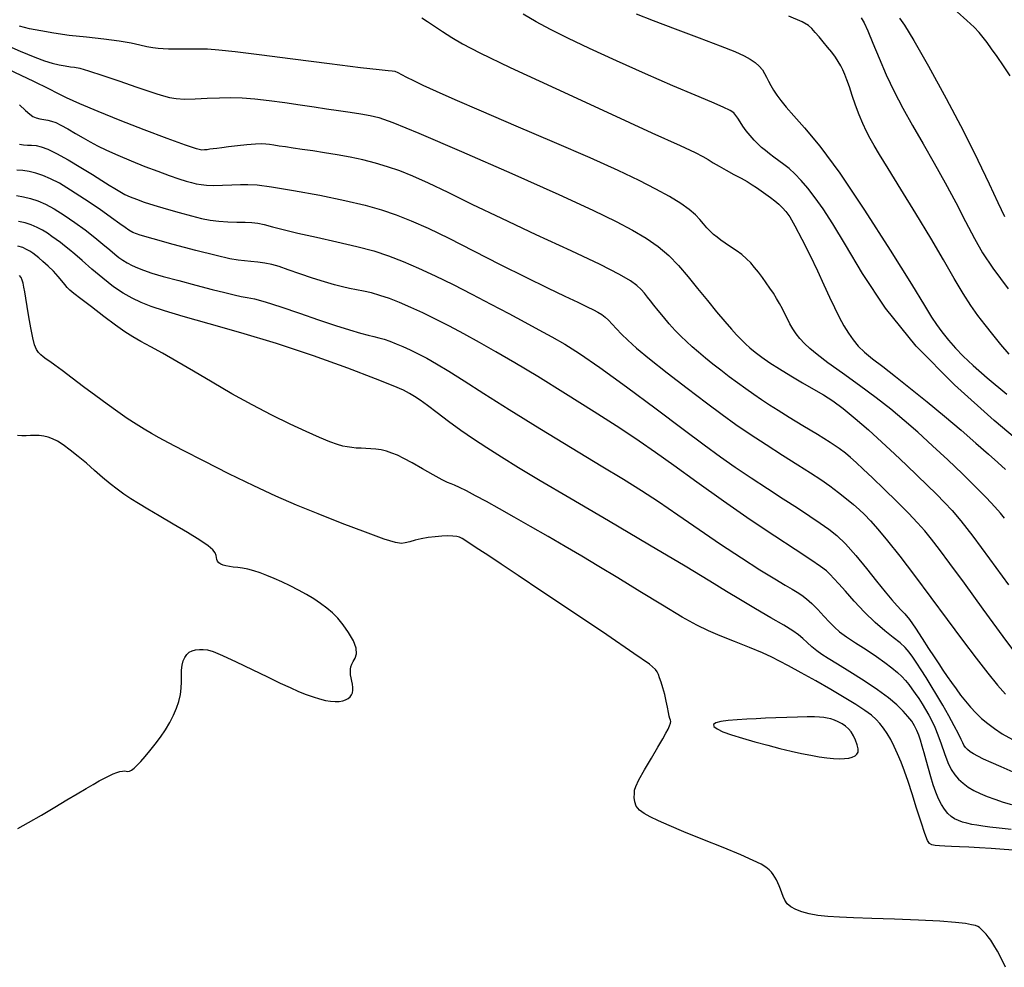
# Model space of a CAD drawing. Extents: x 351748 to 354948, y 1043119 to 1046119.
# Drawn here: x 352303 to 352455, y 1045534 to 1045680 of the extents above; entities that cross this region are included whole.
import ezdxf

# ---------------------------------------------------------------- set-up
doc = ezdxf.new("R2010")
doc.units = 0
doc.header["$MEASUREMENT"] = 0
doc.layers.add('INDEX', color=1, linetype='CONTINUOUS')
doc.layers.add('INTER', color=33, linetype='CONTINUOUS')

msp = doc.modelspace()

# ---------------------------------------------------------------- linework, layer by layer
at = {"layer": 'INDEX', "color": 1, "linetype": 'CONTINUOUS'}
for points, elevation in [([(352397.947, 1045680.994), (352400.571, 1045679.948), (352400.571, 1045679.948), (352404.001, 1045678.65), (352407.693, 1045677.275), (352410.935, 1045676.053), (352413.193, 1045675.151), (352414.632, 1045674.5), (352415.591, 1045673.966), (352415.591, 1045673.966), (352416.354, 1045673.442), (352416.978, 1045672.904), (352417.464, 1045672.354), (352417.464, 1045672.354), (352417.821, 1045671.788), (352418.111, 1045671.198), (352418.405, 1045670.574), (352418.405, 1045670.574), (352418.761, 1045669.905), (352419.192, 1045669.191), (352419.697, 1045668.43), (352419.697, 1045668.43), (352420.301, 1045667.6), (352421.124, 1045666.582), (352422.31, 1045665.234), (352422.31, 1045665.234), (352424.001, 1045663.362), (352426.331, 1045660.559), (352429.43, 1045656.37), (352429.43, 1045656.37), (352433.276, 1045650.642), (352437.231, 1045644.459), (352440.503, 1045639.212), (352440.503, 1045639.212), (352442.526, 1045635.92), (352443.632, 1045634.121), (352444.38, 1045632.981), (352444.38, 1045632.981), (352445.226, 1045631.821), (352446.219, 1045630.571), (352447.306, 1045629.315), (352447.306, 1045629.315), (352448.494, 1045628.076), (352450.032, 1045626.638), (352452.228, 1045624.728), (352452.228, 1045624.728), (352455.24, 1045622.195)], 2370), ([(352457.402, 1045581.11), (352454.707, 1045584.752), (352451.596, 1045589.005), (352448.69, 1045592.988), (352448.69, 1045592.988), (352446.47, 1045596.016), (352444.857, 1045598.183), (352443.629, 1045599.778), (352443.629, 1045599.778), (352442.566, 1045601.085), (352441.449, 1045602.347), (352440.06, 1045603.803), (352440.06, 1045603.803), (352438.271, 1045605.6), (352436.308, 1045607.527), (352434.489, 1045609.285), (352434.489, 1045609.285), (352433.056, 1045610.643), (352431.964, 1045611.651), (352431.094, 1045612.432), (352431.094, 1045612.432), (352430.304, 1045613.11), (352429.351, 1045613.835), (352427.968, 1045614.761), (352427.968, 1045614.761), (352426.001, 1045615.981), (352423.746, 1045617.339), (352421.614, 1045618.62), (352421.614, 1045618.62), (352419.913, 1045619.662), (352418.555, 1045620.524), (352417.353, 1045621.321), (352417.353, 1045621.321), (352416.149, 1045622.147), (352414.911, 1045623.022), (352413.64, 1045623.946), (352413.64, 1045623.946), (352412.343, 1045624.913), (352411.053, 1045625.898), (352409.814, 1045626.868), (352409.814, 1045626.868), (352408.659, 1045627.798), (352407.595, 1045628.683), (352406.623, 1045629.523), (352406.623, 1045629.523), (352405.732, 1045630.328), (352404.878, 1045631.154), (352404.007, 1045632.067), (352404.007, 1045632.067), (352403.088, 1045633.104), (352402.18, 1045634.173), (352401.37, 1045635.155), (352401.37, 1045635.155), (352400.717, 1045635.96), (352400.188, 1045636.624), (352399.726, 1045637.216), (352399.726, 1045637.216), (352399.268, 1045637.796), (352398.742, 1045638.39), (352398.069, 1045639.018), (352398.069, 1045639.018), (352397.098, 1045639.733), (352395.384, 1045640.727), (352392.41, 1045642.226), (352392.41, 1045642.226), (352387.897, 1045644.359), (352382.517, 1045646.857), (352377.177, 1045649.354), (352377.177, 1045649.354), (352372.618, 1045651.544), (352368.892, 1045653.364), (352365.882, 1045654.81), (352365.882, 1045654.81), (352363.455, 1045655.895), (352361.412, 1045656.708), (352359.539, 1045657.351), (352359.539, 1045657.351), (352357.658, 1045657.912), (352355.734, 1045658.408), (352353.765, 1045658.839), (352353.765, 1045658.839), (352351.767, 1045659.207), (352349.811, 1045659.522), (352347.985, 1045659.794), (352347.985, 1045659.794), (352346.36, 1045660.032), (352344.95, 1045660.239), (352343.756, 1045660.415), (352343.756, 1045660.415), (352342.772, 1045660.56), (352341.967, 1045660.679), (352341.304, 1045660.776), (352341.304, 1045660.776), (352340.72, 1045660.853), (352340.055, 1045660.887), (352339.121, 1045660.854), (352339.121, 1045660.854), (352337.808, 1045660.739), (352336.323, 1045660.577), (352334.949, 1045660.412), (352333.904, 1045660.283), (352333.146, 1045660.186), (352332.568, 1045660.112), (352332.568, 1045660.112), (352332.079, 1045660.049), (352331.648, 1045659.996), (352331.26, 1045659.951), (352331.26, 1045659.951), (352330.83, 1045659.944), (352329.986, 1045660.124), (352328.289, 1045660.673), (352328.289, 1045660.673), (352325.463, 1045661.704), (352321.907, 1045663.063), (352318.187, 1045664.525), (352318.187, 1045664.525), (352314.801, 1045665.895), (352311.986, 1045667.075), (352309.912, 1045667.997), (352309.912, 1045667.997), (352308.567, 1045668.665), (352307.197, 1045669.386), (352304.867, 1045670.543), (352304.867, 1045670.543), (352300.971, 1045672.38)], 2380), ([(352455.901, 1045554.939), (352454.058, 1045555.147), (352454.058, 1045555.147), (352452.626, 1045555.309), (352451.534, 1045555.445), (352450.641, 1045555.577), (352450.641, 1045555.577), (352449.832, 1045555.725), (352449.084, 1045555.894), (352448.396, 1045556.084), (352448.396, 1045556.084), (352447.765, 1045556.3), (352447.184, 1045556.573), (352446.638, 1045556.939), (352446.638, 1045556.939), (352446.118, 1045557.429), (352445.621, 1045558.048), (352445.149, 1045558.796), (352445.149, 1045558.796), (352444.7, 1045559.674), (352444.275, 1045560.682), (352443.874, 1045561.819), (352443.874, 1045561.819), (352443.496, 1045563.071), (352443.141, 1045564.37), (352442.805, 1045565.631), (352442.805, 1045565.631), (352442.488, 1045566.786), (352442.189, 1045567.82), (352441.908, 1045568.733), (352441.908, 1045568.733), (352441.639, 1045569.533), (352441.348, 1045570.256), (352440.998, 1045570.948), (352440.998, 1045570.948), (352440.55, 1045571.651), (352439.966, 1045572.403), (352439.208, 1045573.239), (352438.231, 1045574.193), (352436.951, 1045575.286), (352435.278, 1045576.536), (352435.278, 1045576.536), (352433.196, 1045577.927), (352431.001, 1045579.307), (352429.063, 1045580.491), (352429.063, 1045580.491), (352427.657, 1045581.351), (352426.668, 1045581.987), (352425.884, 1045582.559), (352425.884, 1045582.559), (352425.131, 1045583.187), (352424.396, 1045583.844), (352423.705, 1045584.466), (352423.705, 1045584.466), (352423.032, 1045585.025), (352422.153, 1045585.647), (352420.796, 1045586.492), (352420.796, 1045586.492), (352418.795, 1045587.666), (352416.428, 1045589.038), (352414.08, 1045590.42), (352414.08, 1045590.42), (352411.935, 1045591.732), (352409.37, 1045593.314), (352405.561, 1045595.614), (352405.561, 1045595.614), (352400.027, 1045598.888), (352393.664, 1045602.623), (352387.715, 1045606.114), (352387.715, 1045606.114), (352383.139, 1045608.821), (352379.766, 1045610.848), (352377.144, 1045612.461), (352377.144, 1045612.461), (352374.881, 1045613.895), (352372.821, 1045615.254), (352370.867, 1045616.61), (352370.867, 1045616.61), (352368.961, 1045618), (352367.198, 1045619.323), (352365.713, 1045620.44), (352365.713, 1045620.44), (352364.588, 1045621.259), (352363.711, 1045621.85), (352362.918, 1045622.328), (352362.918, 1045622.328), (352361.983, 1045622.821), (352360.419, 1045623.514), (352357.676, 1045624.604), (352357.676, 1045624.604), (352353.407, 1045626.208), (352348.08, 1045628.115), (352342.366, 1045630.027), (352342.366, 1045630.027), (352336.874, 1045631.701), (352331.972, 1045633.094), (352327.969, 1045634.212), (352327.969, 1045634.212), (352325.06, 1045635.077), (352323, 1045635.77), (352321.433, 1045636.39), (352321.433, 1045636.39), (352320.041, 1045637.033), (352318.662, 1045637.807), (352317.173, 1045638.821), (352317.173, 1045638.821), (352315.507, 1045640.127), (352313.819, 1045641.548), (352312.323, 1045642.846), (352312.323, 1045642.846), (352311.175, 1045643.842), (352310.309, 1045644.579), (352309.606, 1045645.155), (352309.606, 1045645.155), (352308.96, 1045645.656), (352308.325, 1045646.124), (352307.668, 1045646.588), (352307.668, 1045646.588), (352306.963, 1045647.07), (352306.2, 1045647.546), (352305.372, 1045647.985), (352305.372, 1045647.985), (352304.475, 1045648.361), (352303.507, 1045648.667), (352302.469, 1045648.904)], 2390)]:
    msp.add_lwpolyline(points, dxfattribs=dict(at, elevation=elevation))
at = {"layer": 'INTER', "color": 33, "linetype": 'CONTINUOUS'}
for points, elevation in [([(352455.746, 1045671.397), (352454.733, 1045672.938), (352453.742, 1045674.397), (352453.742, 1045674.397), (352452.906, 1045675.588), (352452.205, 1045676.543), (352451.581, 1045677.35), (352451.581, 1045677.35), (352450.957, 1045678.104), (352450.182, 1045678.933), (352449.086, 1045679.974), (352447.567, 1045681.307)], 2362), ([(352364.849, 1045680.347), (352365.709, 1045679.827), (352365.709, 1045679.827), (352366.782, 1045679.106), (352368.044, 1045678.244), (352369.451, 1045677.322), (352369.451, 1045677.322), (352371.12, 1045676.338), (352373.817, 1045674.947), (352378.469, 1045672.718), (352378.469, 1045672.718), (352385.522, 1045669.439), (352393.491, 1045665.777), (352400.407, 1045662.615), (352400.407, 1045662.615), (352404.788, 1045660.616), (352407.09, 1045659.549), (352408.254, 1045658.962), (352408.254, 1045658.962), (352409.087, 1045658.471), (352409.875, 1045657.972), (352410.771, 1045657.425), (352410.771, 1045657.425), (352411.873, 1045656.811), (352413.067, 1045656.173), (352414.186, 1045655.572), (352414.186, 1045655.572), (352415.106, 1045655.051), (352415.874, 1045654.584), (352416.582, 1045654.127), (352416.582, 1045654.127), (352417.302, 1045653.644), (352418.027, 1045653.138), (352418.73, 1045652.616), (352418.73, 1045652.616), (352419.388, 1045652.089), (352419.999, 1045651.558), (352420.562, 1045651.022), (352420.562, 1045651.022), (352421.096, 1045650.439), (352421.704, 1045649.591), (352422.509, 1045648.218), (352422.509, 1045648.218), (352423.583, 1045646.168), (352424.798, 1045643.718), (352425.976, 1045641.255), (352425.976, 1045641.255), (352426.982, 1045639.088), (352427.838, 1045637.22), (352428.61, 1045635.58), (352428.61, 1045635.58), (352429.352, 1045634.105), (352430.075, 1045632.785), (352430.778, 1045631.619), (352430.778, 1045631.619), (352431.479, 1045630.595), (352432.264, 1045629.647), (352433.235, 1045628.701), (352433.235, 1045628.701), (352434.484, 1045627.673), (352436.067, 1045626.462), (352438.026, 1045624.963), (352438.026, 1045624.963), (352440.371, 1045623.111), (352442.96, 1045621.009), (352445.618, 1045618.805), (352445.618, 1045618.805), (352448.173, 1045616.641), (352450.482, 1045614.649), (352452.41, 1045612.956), (352452.41, 1045612.956), (352453.876, 1045611.64), (352455.025, 1045610.57)], 2374), ([(352458.476, 1045613.75), (352453.313, 1045618.144), (352447.176, 1045623.649), (352441.261, 1045629.634), (352441.261, 1045629.634), (352436.52, 1045635.511), (352432.949, 1045640.854), (352430.3, 1045645.282), (352430.3, 1045645.282), (352428.336, 1045648.533), (352426.847, 1045650.843), (352425.631, 1045652.573), (352425.631, 1045652.573), (352424.52, 1045654.023), (352423.479, 1045655.252), (352422.509, 1045656.261), (352422.509, 1045656.261), (352421.608, 1045657.061), (352420.771, 1045657.709), (352419.99, 1045658.274), (352419.99, 1045658.274), (352419.26, 1045658.813), (352418.578, 1045659.338), (352417.945, 1045659.848), (352417.945, 1045659.848), (352417.356, 1045660.351), (352416.784, 1045660.881), (352416.196, 1045661.48), (352416.196, 1045661.48), (352415.576, 1045662.172), (352414.968, 1045662.911), (352414.433, 1045663.633), (352414.433, 1045663.633), (352414.012, 1045664.283), (352413.68, 1045664.842), (352413.393, 1045665.3), (352413.073, 1045665.669), (352412.504, 1045666.05), (352411.434, 1045666.564), (352411.434, 1045666.564), (352409.648, 1045667.326), (352407.063, 1045668.404), (352403.635, 1045669.858), (352403.635, 1045669.858), (352399.427, 1045671.694), (352394.938, 1045673.7), (352390.775, 1045675.609), (352390.775, 1045675.609), (352387.403, 1045677.217), (352384.72, 1045678.568), (352382.481, 1045679.772), (352382.481, 1045679.772), (352380.48, 1045680.916)], 2372), ([(352455.607, 1045628.381), (352454.33, 1045629.892), (352453.078, 1045631.421), (352451.893, 1045632.912), (352451.893, 1045632.912), (352450.792, 1045634.352), (352449.698, 1045635.902), (352448.508, 1045637.764), (352448.508, 1045637.764), (352447.128, 1045640.107), (352445.484, 1045642.966), (352443.51, 1045646.344), (352443.51, 1045646.344), (352441.212, 1045650.148), (352438.894, 1045653.91), (352436.932, 1045657.069), (352436.932, 1045657.069), (352435.598, 1045659.226), (352434.749, 1045660.635), (352434.14, 1045661.713), (352434.14, 1045661.713), (352433.567, 1045662.812), (352432.995, 1045664.023), (352432.429, 1045665.374), (352432.429, 1045665.374), (352431.88, 1045666.86), (352431.368, 1045668.353), (352430.914, 1045669.694), (352430.914, 1045669.694), (352430.533, 1045670.766), (352430.203, 1045671.613), (352429.894, 1045672.323), (352429.894, 1045672.323), (352429.573, 1045672.974), (352429.204, 1045673.62), (352428.751, 1045674.305), (352428.751, 1045674.305), (352428.188, 1045675.061), (352427.551, 1045675.862), (352426.888, 1045676.667), (352426.244, 1045677.435), (352425.649, 1045678.126), (352425.129, 1045678.701), (352425.129, 1045678.701), (352424.61, 1045679.168), (352423.613, 1045679.727), (352421.56, 1045680.625)], 2368), ([(352432.764, 1045680.383), (352433.207, 1045679.619), (352433.787, 1045678.362), (352433.787, 1045678.362), (352434.562, 1045676.473), (352435.516, 1045674.126), (352436.614, 1045671.571), (352436.614, 1045671.571), (352437.832, 1045669.007), (352439.177, 1045666.417), (352440.669, 1045663.73), (352440.669, 1045663.73), (352442.307, 1045660.896), (352444.024, 1045657.935), (352445.737, 1045654.887), (352445.737, 1045654.887), (352447.369, 1045651.815), (352448.882, 1045648.885), (352450.244, 1045646.286), (352450.244, 1045646.286), (352451.51, 1045644.065), (352453.079, 1045641.691), (352455.436, 1045638.488)], 2366), ([(352438.666, 1045680.32), (352439.461, 1045679.212), (352440.881, 1045676.87), (352440.881, 1045676.87), (352443.149, 1045672.895), (352445.887, 1045667.921), (352448.571, 1045662.842), (352448.571, 1045662.842), (352450.78, 1045658.399), (352452.508, 1045654.734), (352453.85, 1045651.838), (352453.85, 1045651.838), (352454.905, 1045649.661)], 2364), ([(352454.915, 1045603.034), (352454.294, 1045603.798), (352453.408, 1045604.791), (352453.408, 1045604.791), (352452.106, 1045606.167), (352450.41, 1045607.893), (352448.386, 1045609.886), (352448.386, 1045609.886), (352446.117, 1045612.051), (352443.757, 1045614.246), (352441.48, 1045616.315), (352441.48, 1045616.315), (352439.393, 1045618.156), (352437.333, 1045619.877), (352435.072, 1045621.641), (352435.072, 1045621.641), (352432.483, 1045623.545), (352429.853, 1045625.431), (352427.571, 1045627.075), (352425.925, 1045628.318), (352424.799, 1045629.252), (352423.979, 1045630.034), (352423.979, 1045630.034), (352423.284, 1045630.793), (352422.678, 1045631.555), (352422.161, 1045632.32), (352422.161, 1045632.32), (352421.727, 1045633.088), (352421.342, 1045633.861), (352420.966, 1045634.639), (352420.966, 1045634.639), (352420.564, 1045635.422), (352420.13, 1045636.212), (352419.664, 1045637.007), (352419.664, 1045637.007), (352419.167, 1045637.808), (352418.637, 1045638.616), (352418.076, 1045639.429), (352418.076, 1045639.429), (352417.485, 1045640.244), (352416.878, 1045641.04), (352416.27, 1045641.794), (352416.27, 1045641.794), (352415.667, 1045642.488), (352415.025, 1045643.139), (352414.291, 1045643.77), (352414.291, 1045643.77), (352413.437, 1045644.397), (352412.543, 1045644.999), (352411.714, 1045645.546), (352411.714, 1045645.546), (352411.029, 1045646.02), (352410.457, 1045646.456), (352409.937, 1045646.9), (352409.937, 1045646.9), (352409.421, 1045647.391), (352408.9, 1045647.937), (352408.372, 1045648.537), (352408.372, 1045648.537), (352407.816, 1045649.195), (352407.126, 1045649.928), (352406.171, 1045650.755), (352406.171, 1045650.755), (352404.844, 1045651.692), (352403.124, 1045652.743), (352401.011, 1045653.908), (352401.011, 1045653.908), (352398.449, 1045655.21), (352395.166, 1045656.766), (352390.834, 1045658.715), (352390.834, 1045658.715), (352385.34, 1045661.11), (352379.431, 1045663.65), (352374.069, 1045665.945), (352374.069, 1045665.945), (352369.999, 1045667.698), (352367.107, 1045668.965), (352365.064, 1045669.894), (352365.064, 1045669.894), (352363.576, 1045670.613), (352362.499, 1045671.165), (352361.726, 1045671.574), (352361.726, 1045671.574), (352361.153, 1045671.864), (352360.689, 1045672.051), (352360.247, 1045672.151), (352360.247, 1045672.151), (352359.634, 1045672.198), (352358.238, 1045672.312), (352355.344, 1045672.631), (352355.344, 1045672.631), (352350.574, 1045673.236), (352344.919, 1045673.983), (352339.711, 1045674.667), (352339.711, 1045674.667), (352335.97, 1045675.132), (352333.475, 1045675.395), (352331.69, 1045675.516), (352331.69, 1045675.516), (352330.171, 1045675.552), (352328.824, 1045675.542), (352327.641, 1045675.519), (352327.641, 1045675.519), (352326.611, 1045675.512), (352325.699, 1045675.527), (352324.864, 1045675.562), (352324.864, 1045675.562), (352324.062, 1045675.622), (352323.237, 1045675.725), (352322.33, 1045675.894), (352322.33, 1045675.894), (352321.264, 1045676.142), (352319.893, 1045676.442), (352318.055, 1045676.757), (352318.055, 1045676.757), (352315.669, 1045677.061), (352312.982, 1045677.359), (352310.324, 1045677.665), (352307.962, 1045677.991), (352305.924, 1045678.337), (352304.173, 1045678.696), (352304.173, 1045678.696), (352302.632, 1045679.084)], 2376), ([(352299.552, 1045676.587), (352302.74, 1045675.225), (352302.74, 1045675.225), (352305.002, 1045674.287), (352306.529, 1045673.706), (352307.684, 1045673.348), (352307.684, 1045673.348), (352308.753, 1045673.099), (352309.728, 1045672.928), (352310.529, 1045672.822), (352310.529, 1045672.822), (352311.158, 1045672.745), (352311.948, 1045672.577), (352313.316, 1045672.176), (352313.316, 1045672.176), (352315.515, 1045671.459), (352318.138, 1045670.574), (352320.615, 1045669.73), (352320.615, 1045669.73), (352322.502, 1045669.092), (352323.872, 1045668.64), (352324.923, 1045668.314), (352324.923, 1045668.314), (352325.855, 1045668.062), (352326.859, 1045667.891), (352328.125, 1045667.82), (352328.125, 1045667.82), (352329.777, 1045667.852), (352331.662, 1045667.942), (352333.559, 1045668.028), (352333.559, 1045668.028), (352335.318, 1045668.057), (352337.066, 1045668.005), (352339.003, 1045667.854), (352339.003, 1045667.854), (352341.255, 1045667.597), (352343.673, 1045667.273), (352346.036, 1045666.932), (352346.036, 1045666.932), (352348.172, 1045666.614), (352350.118, 1045666.32), (352351.958, 1045666.042), (352351.958, 1045666.042), (352353.748, 1045665.771), (352355.417, 1045665.511), (352356.866, 1045665.264), (352356.866, 1045665.264), (352358.2, 1045664.957), (352360.329, 1045664.202), (352364.371, 1045662.538), (352364.371, 1045662.538), (352370.954, 1045659.708), (352378.764, 1045656.29), (352386.003, 1045653.068), (352386.003, 1045653.068), (352391.283, 1045650.647), (352394.864, 1045648.907), (352397.42, 1045647.55), (352397.42, 1045647.55), (352399.525, 1045646.308), (352401.357, 1045645.046), (352402.998, 1045643.663), (352402.998, 1045643.663), (352404.523, 1045642.085), (352405.993, 1045640.349), (352407.464, 1045638.52), (352407.464, 1045638.52), (352408.963, 1045636.675), (352410.404, 1045634.936), (352411.671, 1045633.438), (352411.671, 1045633.438), (352412.683, 1045632.277), (352413.492, 1045631.387), (352414.182, 1045630.664), (352414.838, 1045630.013), (352415.54, 1045629.373), (352416.367, 1045628.692), (352416.367, 1045628.692), (352417.387, 1045627.927), (352418.633, 1045627.065), (352420.124, 1045626.103), (352420.124, 1045626.103), (352421.849, 1045625.052), (352423.664, 1045623.984), (352425.392, 1045622.985), (352425.392, 1045622.985), (352426.918, 1045622.095), (352428.378, 1045621.166), (352429.967, 1045620.001), (352429.967, 1045620.001), (352431.827, 1045618.467), (352433.863, 1045616.674), (352435.926, 1045614.797), (352435.926, 1045614.797), (352437.89, 1045612.981), (352439.722, 1045611.261), (352441.415, 1045609.648), (352441.415, 1045609.648), (352442.964, 1045608.146), (352444.367, 1045606.758), (352445.624, 1045605.484), (352445.624, 1045605.484), (352446.791, 1045604.246), (352448.144, 1045602.658), (352450.016, 1045600.257), (352450.016, 1045600.257), (352452.6, 1045596.776), (352455.535, 1045592.741)], 2378), ([(352302.665, 1045666.921), (352303.575, 1045666.048), (352303.575, 1045666.048), (352304.229, 1045665.461), (352304.724, 1045665.113), (352305.203, 1045664.912), (352305.203, 1045664.912), (352305.774, 1045664.776), (352306.405, 1045664.669), (352307.03, 1045664.563), (352307.03, 1045664.563), (352307.613, 1045664.426), (352308.245, 1045664.197), (352309.046, 1045663.808), (352309.046, 1045663.808), (352310.094, 1045663.22), (352311.284, 1045662.519), (352312.469, 1045661.816), (352312.469, 1045661.816), (352313.557, 1045661.192), (352314.695, 1045660.592), (352316.086, 1045659.926), (352316.086, 1045659.926), (352317.866, 1045659.133), (352319.909, 1045658.269), (352322.02, 1045657.418), (352322.02, 1045657.418), (352324.022, 1045656.654), (352325.806, 1045656.008), (352327.279, 1045655.5), (352327.279, 1045655.5), (352328.387, 1045655.14), (352329.234, 1045654.897), (352329.961, 1045654.728), (352329.961, 1045654.728), (352330.705, 1045654.599), (352331.572, 1045654.511), (352332.661, 1045654.476), (352334.017, 1045654.497), (352335.477, 1045654.55), (352336.821, 1045654.609), (352336.821, 1045654.609), (352337.964, 1045654.633), (352339.359, 1045654.54), (352341.59, 1045654.24), (352341.59, 1045654.24), (352345.013, 1045653.677), (352349.065, 1045652.94), (352352.956, 1045652.156), (352352.956, 1045652.156), (352356.084, 1045651.419), (352358.603, 1045650.694), (352360.859, 1045649.913), (352360.859, 1045649.913), (352363.178, 1045648.999), (352365.812, 1045647.842), (352368.993, 1045646.321), (352368.993, 1045646.321), (352372.834, 1045644.387), (352376.966, 1045642.27), (352380.903, 1045640.269), (352380.903, 1045640.269), (352384.24, 1045638.626), (352386.913, 1045637.352), (352388.941, 1045636.403), (352388.941, 1045636.403), (352390.37, 1045635.726), (352391.35, 1045635.241), (352392.056, 1045634.864), (352392.056, 1045634.864), (352392.644, 1045634.515), (352393.179, 1045634.132), (352393.709, 1045633.657), (352393.709, 1045633.657), (352394.278, 1045633.048), (352394.928, 1045632.313), (352395.701, 1045631.478), (352395.701, 1045631.478), (352396.67, 1045630.532), (352398.037, 1045629.328), (352400.034, 1045627.688), (352400.034, 1045627.688), (352402.769, 1045625.525), (352405.863, 1045623.127), (352408.808, 1045620.875), (352408.808, 1045620.875), (352411.245, 1045619.048), (352413.379, 1045617.511), (352415.562, 1045616.027), (352415.562, 1045616.027), (352418.035, 1045614.425), (352420.606, 1045612.798), (352422.975, 1045611.308), (352422.975, 1045611.308), (352424.916, 1045610.069), (352426.51, 1045609.014), (352427.912, 1045608.03), (352427.912, 1045608.03), (352429.243, 1045607.033), (352430.474, 1045606.06), (352431.542, 1045605.176), (352431.542, 1045605.176), (352432.422, 1045604.405), (352433.24, 1045603.619), (352434.159, 1045602.648), (352434.159, 1045602.648), (352435.326, 1045601.332), (352436.819, 1045599.546), (352438.701, 1045597.173), (352438.701, 1045597.173), (352440.985, 1045594.172), (352443.502, 1045590.797), (352446.032, 1045587.379), (352446.032, 1045587.379), (352448.388, 1045584.206), (352450.493, 1045581.407), (352452.3, 1045579.069), (352452.3, 1045579.069), (352453.788, 1045577.243), (352455.033, 1045575.828)], 2382), ([(352302.669, 1045660.849), (352303.269, 1045660.745), (352303.269, 1045660.745), (352303.882, 1045660.708), (352304.527, 1045660.687), (352305.223, 1045660.624), (352305.223, 1045660.624), (352306.011, 1045660.453), (352307.014, 1045660.085), (352308.372, 1045659.424), (352308.372, 1045659.424), (352310.15, 1045658.425), (352312.11, 1045657.255), (352313.934, 1045656.134), (352313.934, 1045656.134), (352315.378, 1045655.232), (352316.489, 1045654.533), (352317.383, 1045653.977), (352317.383, 1045653.977), (352318.17, 1045653.507), (352318.935, 1045653.091), (352319.756, 1045652.705), (352319.756, 1045652.705), (352320.713, 1045652.321), (352321.902, 1045651.905), (352323.42, 1045651.422), (352323.42, 1045651.422), (352325.304, 1045650.854), (352327.335, 1045650.268), (352329.235, 1045649.747), (352329.235, 1045649.747), (352330.8, 1045649.36), (352332.141, 1045649.098), (352333.446, 1045648.935), (352333.446, 1045648.935), (352334.849, 1045648.845), (352336.257, 1045648.8), (352337.522, 1045648.77), (352337.522, 1045648.77), (352338.551, 1045648.724), (352339.473, 1045648.622), (352340.472, 1045648.423), (352341.729, 1045648.094), (352343.404, 1045647.644), (352345.654, 1045647.091), (352345.654, 1045647.091), (352348.536, 1045646.455), (352351.721, 1045645.765), (352354.779, 1045645.054), (352354.779, 1045645.054), (352357.394, 1045644.336), (352359.7, 1045643.571), (352361.945, 1045642.702), (352361.945, 1045642.702), (352364.334, 1045641.68), (352366.908, 1045640.497), (352369.667, 1045639.152), (352369.667, 1045639.152), (352372.582, 1045637.665), (352375.507, 1045636.129), (352378.268, 1045634.659), (352378.268, 1045634.659), (352380.732, 1045633.341), (352382.933, 1045632.153), (352384.948, 1045631.048), (352384.948, 1045631.048), (352386.917, 1045629.927), (352389.227, 1045628.48), (352392.329, 1045626.35), (352392.329, 1045626.35), (352396.463, 1045623.344), (352401.032, 1045619.943), (352405.226, 1045616.794), (352405.226, 1045616.794), (352408.453, 1045614.382), (352410.979, 1045612.537), (352413.282, 1045610.926), (352413.282, 1045610.926), (352415.734, 1045609.286), (352418.266, 1045607.633), (352420.699, 1045606.055), (352420.699, 1045606.055), (352422.884, 1045604.626), (352424.786, 1045603.369), (352426.399, 1045602.294), (352426.399, 1045602.294), (352427.749, 1045601.368), (352428.996, 1045600.381), (352430.333, 1045599.078), (352430.333, 1045599.078), (352431.89, 1045597.301), (352433.543, 1045595.273), (352435.106, 1045593.31), (352435.106, 1045593.31), (352436.426, 1045591.672), (352437.487, 1045590.401), (352438.31, 1045589.48), (352438.31, 1045589.48), (352438.936, 1045588.846), (352439.51, 1045588.247), (352440.2, 1045587.383), (352440.2, 1045587.383), (352441.121, 1045586.054), (352442.165, 1045584.459), (352443.169, 1045582.896), (352443.169, 1045582.896), (352444.01, 1045581.598), (352444.722, 1045580.519), (352445.377, 1045579.548), (352445.377, 1045579.548), (352446.036, 1045578.592), (352446.711, 1045577.633), (352447.402, 1045576.67), (352447.402, 1045576.67), (352448.111, 1045575.706), (352448.85, 1045574.754), (352449.63, 1045573.829), (352449.63, 1045573.829), (352450.465, 1045572.942), (352451.355, 1045572.096), (352452.301, 1045571.291), (352452.301, 1045571.291), (352453.326, 1045570.516), (352454.552, 1045569.716), (352456.122, 1045568.823)], 2384), ([(352456.254, 1045563.795), (352454.384, 1045564.611), (352452.852, 1045565.274), (352451.649, 1045565.811), (352451.649, 1045565.811), (352450.753, 1045566.248), (352450.095, 1045566.619), (352449.597, 1045566.957), (352449.597, 1045566.957), (352449.191, 1045567.291), (352448.866, 1045567.626), (352448.62, 1045567.963), (352448.62, 1045567.963), (352448.433, 1045568.328), (352448.201, 1045568.854), (352447.798, 1045569.7), (352447.798, 1045569.7), (352447.139, 1045570.967), (352446.292, 1045572.515), (352445.366, 1045574.147), (352445.366, 1045574.147), (352444.452, 1045575.698), (352443.58, 1045577.129), (352442.764, 1045578.433), (352442.013, 1045579.605), (352441.33, 1045580.644), (352440.716, 1045581.549), (352440.716, 1045581.549), (352440.151, 1045582.332), (352439.534, 1045583.055), (352438.746, 1045583.79), (352438.746, 1045583.79), (352437.695, 1045584.614), (352436.398, 1045585.62), (352434.902, 1045586.907), (352434.902, 1045586.907), (352433.274, 1045588.51), (352431.677, 1045590.214), (352430.299, 1045591.745), (352430.299, 1045591.745), (352429.273, 1045592.892), (352428.529, 1045593.713), (352427.944, 1045594.332), (352427.944, 1045594.332), (352427.358, 1045594.889), (352426.474, 1045595.582), (352424.956, 1045596.626), (352424.956, 1045596.626), (352422.559, 1045598.191), (352419.378, 1045600.268), (352415.6, 1045602.802), (352415.6, 1045602.802), (352411.455, 1045605.689), (352407.359, 1045608.607), (352403.775, 1045611.186), (352403.775, 1045611.186), (352400.969, 1045613.193), (352398.422, 1045614.958), (352395.419, 1045616.948), (352395.419, 1045616.948), (352391.476, 1045619.483), (352387.039, 1045622.283), (352382.782, 1045624.919), (352382.782, 1045624.919), (352379.229, 1045627.06), (352376.292, 1045628.769), (352373.73, 1045630.21), (352373.73, 1045630.21), (352371.342, 1045631.518), (352369.087, 1045632.715), (352366.965, 1045633.8), (352366.965, 1045633.8), (352364.977, 1045634.769), (352363.122, 1045635.621), (352361.401, 1045636.358), (352361.401, 1045636.358), (352359.813, 1045636.977), (352358.359, 1045637.481), (352357.038, 1045637.868), (352357.038, 1045637.868), (352355.843, 1045638.147), (352354.732, 1045638.36), (352353.658, 1045638.556), (352353.658, 1045638.556), (352352.557, 1045638.787), (352351.314, 1045639.101), (352349.798, 1045639.55), (352349.798, 1045639.55), (352347.949, 1045640.157), (352345.983, 1045640.829), (352344.187, 1045641.447), (352344.187, 1045641.447), (352342.768, 1045641.916), (352341.625, 1045642.245), (352340.582, 1045642.467), (352340.582, 1045642.467), (352339.503, 1045642.616), (352338.417, 1045642.719), (352337.4, 1045642.802), (352337.4, 1045642.802), (352336.432, 1045642.908), (352335.138, 1045643.142), (352333.048, 1045643.625), (352333.048, 1045643.625), (352329.916, 1045644.42), (352326.377, 1045645.358), (352323.288, 1045646.21), (352323.288, 1045646.21), (352321.291, 1045646.808), (352320.18, 1045647.215), (352319.536, 1045647.554), (352319.536, 1045647.554), (352318.965, 1045647.949), (352318.173, 1045648.543), (352316.89, 1045649.479), (352316.89, 1045649.479), (352314.965, 1045650.828), (352312.707, 1045652.358), (352310.544, 1045653.762), (352310.544, 1045653.762), (352308.805, 1045654.801), (352307.432, 1045655.514), (352306.268, 1045656.01), (352305.182, 1045656.379), (352304.148, 1045656.638), (352303.167, 1045656.788), (352303.167, 1045656.788), (352302.236, 1045656.841)], 2386), ([(352302.165, 1045652.905), (352303.271, 1045652.726), (352304.368, 1045652.457), (352304.368, 1045652.457), (352305.471, 1045652.09), (352306.648, 1045651.574), (352307.986, 1045650.851), (352307.986, 1045650.851), (352309.529, 1045649.889), (352311.18, 1045648.765), (352312.802, 1045647.582), (352312.802, 1045647.582), (352314.275, 1045646.437), (352315.547, 1045645.397), (352316.584, 1045644.523), (352316.584, 1045644.523), (352317.375, 1045643.852), (352318.014, 1045643.337), (352318.618, 1045642.906), (352318.618, 1045642.906), (352319.286, 1045642.499), (352320.037, 1045642.106), (352320.87, 1045641.726), (352320.87, 1045641.726), (352321.824, 1045641.35), (352323.078, 1045640.929), (352324.852, 1045640.407), (352324.852, 1045640.407), (352327.252, 1045639.753), (352329.928, 1045639.048), (352332.421, 1045638.401), (352332.421, 1045638.401), (352334.371, 1045637.899), (352335.823, 1045637.542), (352336.924, 1045637.309), (352336.924, 1045637.309), (352337.857, 1045637.154), (352338.959, 1045636.936), (352340.603, 1045636.49), (352340.603, 1045636.49), (352343.026, 1045635.709), (352345.926, 1045634.72), (352348.868, 1045633.71), (352348.868, 1045633.71), (352351.479, 1045632.836), (352353.651, 1045632.14), (352355.34, 1045631.637), (352355.34, 1045631.637), (352356.545, 1045631.322), (352357.426, 1045631.119), (352358.187, 1045630.938), (352358.187, 1045630.938), (352358.995, 1045630.701), (352359.886, 1045630.393), (352360.858, 1045630.014), (352360.858, 1045630.014), (352361.911, 1045629.563), (352363.047, 1045629.041), (352364.264, 1045628.448), (352364.264, 1045628.448), (352365.585, 1045627.766), (352367.122, 1045626.909), (352369.008, 1045625.771), (352369.008, 1045625.771), (352371.385, 1045624.257), (352374.425, 1045622.301), (352378.308, 1045619.848), (352378.308, 1045619.848), (352383.056, 1045616.922), (352388.061, 1045613.88), (352392.561, 1045611.16), (352392.561, 1045611.16), (352396.014, 1045609.065), (352398.777, 1045607.341), (352401.429, 1045605.602), (352401.429, 1045605.602), (352404.419, 1045603.554), (352407.681, 1045601.294), (352411.018, 1045599.017), (352411.018, 1045599.017), (352414.227, 1045596.903), (352417.093, 1045595.077), (352419.395, 1045593.653), (352419.395, 1045593.653), (352420.991, 1045592.694), (352422.055, 1045592.07), (352422.835, 1045591.601), (352422.835, 1045591.601), (352423.551, 1045591.128), (352424.289, 1045590.562), (352425.102, 1045589.834), (352425.102, 1045589.834), (352426.02, 1045588.912), (352426.968, 1045587.907), (352427.845, 1045586.968), (352427.845, 1045586.968), (352428.603, 1045586.195), (352429.401, 1045585.493), (352430.449, 1045584.72), (352431.878, 1045583.773), (352433.512, 1045582.726), (352435.095, 1045581.691), (352435.095, 1045581.691), (352436.421, 1045580.761), (352437.485, 1045579.941), (352438.332, 1045579.216), (352438.332, 1045579.216), (352439.008, 1045578.565), (352439.571, 1045577.95), (352440.082, 1045577.326), (352440.082, 1045577.326), (352440.59, 1045576.659), (352441.105, 1045575.94), (352441.629, 1045575.168), (352441.629, 1045575.168), (352442.157, 1045574.349), (352442.68, 1045573.495), (352443.181, 1045572.624), (352443.181, 1045572.624), (352443.653, 1045571.735), (352444.114, 1045570.75), (352444.588, 1045569.573), (352444.588, 1045569.573), (352445.094, 1045568.159), (352445.619, 1045566.665), (352446.146, 1045565.301), (352446.146, 1045565.301), (352446.667, 1045564.224), (352447.21, 1045563.389), (352447.809, 1045562.7), (352447.809, 1045562.7), (352448.495, 1045562.075), (352449.275, 1045561.499), (352450.148, 1045560.971), (352450.148, 1045560.971), (352451.117, 1045560.489), (352452.193, 1045560.037), (352453.39, 1045559.598), (352453.39, 1045559.598), (352454.692, 1045559.164), (352455.966, 1045558.775)], 2388), ([(352456.955, 1045551.663), (352454.82, 1045551.861), (352454.82, 1045551.861), (352452.823, 1045552.004), (352451.012, 1045552.102), (352449.389, 1045552.176), (352449.389, 1045552.176), (352447.959, 1045552.241), (352446.723, 1045552.301), (352445.68, 1045552.356), (352445.68, 1045552.356), (352444.829, 1045552.41), (352444.162, 1045552.476), (352443.669, 1045552.574), (352443.669, 1045552.574), (352443.321, 1045552.761), (352443.009, 1045553.254), (352442.603, 1045554.308), (352442.016, 1045556.07), (352441.315, 1045558.25), (352440.61, 1045560.447), (352440.61, 1045560.447), (352439.986, 1045562.342), (352439.429, 1045563.944), (352438.902, 1045565.344), (352438.902, 1045565.344), (352438.376, 1045566.619), (352437.844, 1045567.782), (352437.305, 1045568.834), (352437.305, 1045568.834), (352436.76, 1045569.776), (352436.208, 1045570.606), (352435.65, 1045571.326), (352435.65, 1045571.326), (352435.063, 1045571.953), (352434.331, 1045572.579), (352433.314, 1045573.314), (352433.314, 1045573.314), (352431.905, 1045574.243), (352430.128, 1045575.348), (352428.035, 1045576.584), (352428.035, 1045576.584), (352425.723, 1045577.893), (352423.455, 1045579.146), (352421.533, 1045580.2), (352421.533, 1045580.2), (352420.136, 1045580.966), (352418.937, 1045581.579), (352417.482, 1045582.228), (352417.482, 1045582.228), (352415.464, 1045583.048), (352413.148, 1045583.962), (352410.948, 1045584.838), (352410.948, 1045584.838), (352409.123, 1045585.614), (352407.33, 1045586.497), (352405.073, 1045587.764), (352405.073, 1045587.764), (352402.025, 1045589.585), (352398.535, 1045591.715), (352395.122, 1045593.806), (352395.122, 1045593.806), (352392.173, 1045595.593), (352389.557, 1045597.154), (352387.012, 1045598.649), (352387.012, 1045598.649), (352384.347, 1045600.199), (352381.655, 1045601.751), (352379.098, 1045603.212), (352379.098, 1045603.212), (352376.814, 1045604.501), (352374.83, 1045605.604), (352373.145, 1045606.52), (352373.145, 1045606.52), (352371.76, 1045607.249), (352370.674, 1045607.791), (352369.888, 1045608.147), (352369.888, 1045608.147), (352369.351, 1045608.348), (352368.808, 1045608.562), (352367.954, 1045608.985), (352367.954, 1045608.985), (352366.59, 1045609.747), (352364.946, 1045610.692), (352363.354, 1045611.596), (352363.354, 1045611.596), (352362.074, 1045612.281), (352361.059, 1045612.765), (352360.184, 1045613.114), (352360.184, 1045613.114), (352359.348, 1045613.384), (352358.529, 1045613.585), (352357.728, 1045613.717), (352357.728, 1045613.717), (352356.945, 1045613.786), (352356.179, 1045613.817), (352355.433, 1045613.843), (352355.433, 1045613.843), (352354.707, 1045613.889), (352354, 1045613.96), (352353.314, 1045614.057), (352353.314, 1045614.057), (352352.62, 1045614.193), (352351.777, 1045614.43), (352350.618, 1045614.846), (352350.618, 1045614.846), (352349.007, 1045615.505), (352346.947, 1045616.416), (352344.474, 1045617.578), (352344.474, 1045617.578), (352341.643, 1045618.977), (352338.587, 1045620.564), (352335.46, 1045622.279), (352335.46, 1045622.279), (352332.407, 1045624.05), (352329.541, 1045625.76), (352326.967, 1045627.282), (352324.766, 1045628.521), (352322.927, 1045629.514), (352321.416, 1045630.331), (352321.416, 1045630.331), (352320.16, 1045631.059), (352318.941, 1045631.852), (352317.502, 1045632.878), (352317.502, 1045632.878), (352315.69, 1045634.229), (352313.778, 1045635.682), (352312.142, 1045636.937), (352312.142, 1045636.937), (352311.061, 1045637.772), (352310.421, 1045638.3), (352310.01, 1045638.714), (352310.01, 1045638.714), (352309.637, 1045639.177), (352309.204, 1045639.737), (352308.633, 1045640.411), (352308.633, 1045640.411), (352307.883, 1045641.197), (352307.053, 1045642.003), (352306.276, 1045642.716), (352306.276, 1045642.716), (352305.652, 1045643.254), (352305.149, 1045643.655), (352304.701, 1045643.984), (352304.701, 1045643.984), (352304.246, 1045644.298), (352303.738, 1045644.592), (352303.139, 1045644.854), (352303.139, 1045644.854), (352302.415, 1045645.069)], 2392), ([(352455.024, 1045533.634), (352454.416, 1045534.966), (352454.416, 1045534.966), (352453.817, 1045536.122), (352453.259, 1045537.069), (352452.772, 1045537.811), (352452.772, 1045537.811), (352452.377, 1045538.36), (352452.053, 1045538.762), (352451.771, 1045539.073), (352451.771, 1045539.073), (352451.505, 1045539.339), (352451.25, 1045539.569), (352451.006, 1045539.763), (352451.006, 1045539.763), (352450.753, 1045539.925), (352450.392, 1045540.07), (352449.803, 1045540.218), (352448.845, 1045540.384), (352447.297, 1045540.563), (352444.92, 1045540.744), (352444.92, 1045540.744), (352441.618, 1045540.919), (352437.885, 1045541.075), (352434.363, 1045541.2), (352434.363, 1045541.2), (352431.548, 1045541.292), (352429.366, 1045541.376), (352427.598, 1045541.489), (352427.598, 1045541.489), (352426.061, 1045541.659), (352424.72, 1045541.892), (352423.574, 1045542.188), (352423.574, 1045542.188), (352422.624, 1045542.547), (352421.869, 1045542.969), (352421.309, 1045543.455), (352421.309, 1045543.455), (352420.933, 1045543.999), (352420.683, 1045544.574), (352420.49, 1045545.15), (352420.49, 1045545.15), (352420.297, 1045545.699), (352420.091, 1045546.217), (352419.874, 1045546.704), (352419.874, 1045546.704), (352419.644, 1045547.159), (352419.403, 1045547.583), (352419.149, 1045547.975), (352419.149, 1045547.975), (352418.872, 1045548.341), (352418.516, 1045548.705), (352418.011, 1045549.096), (352418.011, 1045549.096), (352417.261, 1045549.554), (352416.049, 1045550.161), (352414.128, 1045551.011), (352414.128, 1045551.011), (352411.389, 1045552.146), (352408.271, 1045553.41), (352405.35, 1045554.595), (352405.35, 1045554.595), (352403.077, 1045555.542), (352401.401, 1045556.279), (352400.15, 1045556.878), (352400.15, 1045556.878), (352399.176, 1045557.412), (352398.453, 1045557.943), (352397.982, 1045558.531), (352397.982, 1045558.531), (352397.749, 1045559.207), (352397.679, 1045559.9), (352397.684, 1045560.51), (352397.684, 1045560.51), (352397.716, 1045561.002), (352397.891, 1045561.598), (352398.369, 1045562.587), (352398.369, 1045562.587), (352399.238, 1045564.139), (352400.308, 1045565.968), (352401.319, 1045567.67), (352401.319, 1045567.67), (352402.066, 1045568.933), (352402.569, 1045569.808), (352402.904, 1045570.438), (352402.904, 1045570.438), (352403.135, 1045570.942), (352403.273, 1045571.342), (352403.318, 1045571.639), (352403.318, 1045571.639), (352403.278, 1045571.853), (352403.18, 1045572.083), (352403.06, 1045572.447), (352403.06, 1045572.447), (352402.942, 1045573.035), (352402.807, 1045573.826), (352402.622, 1045574.766), (352402.622, 1045574.766), (352402.37, 1045575.796), (352402.084, 1045576.812), (352401.808, 1045577.706), (352401.808, 1045577.706), (352401.579, 1045578.392), (352401.391, 1045578.899), (352401.232, 1045579.282), (352401.232, 1045579.282), (352400.969, 1045579.668), (352400.004, 1045580.465), (352397.621, 1045582.153), (352397.621, 1045582.153), (352393.423, 1045585.002), (352388.285, 1045588.445), (352383.403, 1045591.704), (352383.403, 1045591.704), (352379.71, 1045594.172), (352377.095, 1045595.922), (352375.184, 1045597.202), (352373.667, 1045598.215), (352372.483, 1045599.002), (352371.63, 1045599.563), (352371.63, 1045599.563), (352371.079, 1045599.909), (352370.68, 1045600.098), (352370.252, 1045600.197), (352370.252, 1045600.197), (352369.65, 1045600.263), (352368.869, 1045600.292), (352367.939, 1045600.27), (352367.939, 1045600.27), (352366.896, 1045600.186), (352365.809, 1045600.045), (352364.753, 1045599.855), (352364.753, 1045599.855), (352363.794, 1045599.632), (352362.963, 1045599.407), (352362.282, 1045599.217), (352362.282, 1045599.217), (352361.686, 1045599.12), (352360.762, 1045599.261), (352359.01, 1045599.808), (352359.01, 1045599.808), (352356.117, 1045600.858), (352352.511, 1045602.236), (352348.808, 1045603.697), (352348.808, 1045603.697), (352345.459, 1045605.067), (352342.263, 1045606.454), (352338.852, 1045608.038), (352338.852, 1045608.038), (352335.017, 1045609.916), (352331.185, 1045611.849), (352327.94, 1045613.515), (352327.94, 1045613.515), (352325.699, 1045614.681), (352324.215, 1045615.477), (352323.072, 1045616.121), (352323.072, 1045616.121), (352321.921, 1045616.8), (352320.675, 1045617.573), (352319.314, 1045618.466), (352319.314, 1045618.466), (352317.821, 1045619.501), (352316.192, 1045620.671), (352314.428, 1045621.968), (352314.428, 1045621.968), (352312.563, 1045623.355), (352310.764, 1045624.699), (352309.233, 1045625.843), (352309.233, 1045625.843), (352308.117, 1045626.67), (352307.343, 1045627.234), (352306.784, 1045627.633), (352306.784, 1045627.633), (352306.33, 1045627.956), (352305.943, 1045628.268), (352305.603, 1045628.627), (352305.603, 1045628.627), (352305.29, 1045629.106), (352304.989, 1045629.824), (352304.686, 1045630.915), (352304.686, 1045630.915), (352304.374, 1045632.439), (352304.074, 1045634.163), (352303.815, 1045635.779), (352303.815, 1045635.779), (352303.615, 1045637.05), (352303.462, 1045638.004), (352303.331, 1045638.741), (352303.331, 1045638.741), (352303.201, 1045639.344), (352303.056, 1045639.841), (352302.88, 1045640.244), (352302.88, 1045640.244), (352302.661, 1045640.568)], 2394), ([(352302.372, 1045555.088), (352304.038, 1045555.994), (352306.055, 1045557.162), (352308.116, 1045558.385), (352308.116, 1045558.385), (352309.97, 1045559.493), (352311.572, 1045560.449), (352312.926, 1045561.252), (352312.926, 1045561.252), (352314.047, 1045561.906), (352314.981, 1045562.434), (352315.783, 1045562.865), (352315.783, 1045562.865), (352316.498, 1045563.222), (352317.134, 1045563.511), (352317.691, 1045563.731), (352317.691, 1045563.731), (352318.17, 1045563.882), (352318.571, 1045563.964), (352318.893, 1045563.978), (352318.893, 1045563.978), (352319.145, 1045563.935), (352319.372, 1045563.895), (352319.626, 1045563.927), (352319.626, 1045563.927), (352319.953, 1045564.092), (352320.361, 1045564.402), (352320.85, 1045564.856), (352320.85, 1045564.856), (352321.419, 1045565.454), (352322.07, 1045566.196), (352322.801, 1045567.083), (352322.801, 1045567.083), (352323.603, 1045568.105), (352324.423, 1045569.215), (352325.199, 1045570.358), (352325.199, 1045570.358), (352325.877, 1045571.488), (352326.448, 1045572.594), (352326.912, 1045573.677), (352326.912, 1045573.677), (352327.268, 1045574.737), (352327.517, 1045575.773), (352327.658, 1045576.786), (352327.658, 1045576.786), (352327.702, 1045577.772), (352327.7, 1045578.707), (352327.712, 1045579.566), (352327.712, 1045579.566), (352327.792, 1045580.325), (352327.947, 1045580.979), (352328.178, 1045581.53), (352328.178, 1045581.53), (352328.487, 1045581.977), (352328.871, 1045582.32), (352329.332, 1045582.559), (352329.332, 1045582.559), (352329.864, 1045582.697), (352330.445, 1045582.752), (352331.045, 1045582.747), (352331.045, 1045582.747), (352331.686, 1045582.676), (352332.588, 1045582.422), (352334.024, 1045581.844), (352334.024, 1045581.844), (352336.142, 1045580.864), (352338.614, 1045579.667), (352340.992, 1045578.503), (352340.992, 1045578.503), (352342.926, 1045577.569), (352344.467, 1045576.851), (352345.764, 1045576.283), (352345.764, 1045576.283), (352346.944, 1045575.81), (352348.031, 1045575.42), (352349.025, 1045575.113), (352349.025, 1045575.113), (352349.926, 1045574.89), (352350.734, 1045574.751), (352351.449, 1045574.695), (352352.071, 1045574.721), (352352.607, 1045574.818), (352353.061, 1045574.973), (352353.061, 1045574.973), (352353.438, 1045575.178), (352353.739, 1045575.428), (352353.964, 1045575.725), (352353.964, 1045575.725), (352354.113, 1045576.068), (352354.185, 1045576.458), (352354.182, 1045576.895), (352354.182, 1045576.895), (352354.109, 1045577.373), (352353.999, 1045577.873), (352353.893, 1045578.369), (352353.893, 1045578.369), (352353.822, 1045578.842), (352353.794, 1045579.286), (352353.808, 1045579.701), (352353.808, 1045579.701), (352353.868, 1045580.094), (352353.997, 1045580.488), (352354.218, 1045580.915), (352354.218, 1045580.915), (352354.521, 1045581.414), (352354.747, 1045582.06), (352354.703, 1045582.939), (352354.703, 1045582.939), (352354.256, 1045584.091), (352353.519, 1045585.368), (352352.667, 1045586.58), (352352.667, 1045586.58), (352351.837, 1045587.579), (352351.015, 1045588.404), (352350.148, 1045589.138), (352350.148, 1045589.138), (352349.193, 1045589.849), (352348.141, 1045590.554), (352346.992, 1045591.25), (352346.992, 1045591.25), (352345.755, 1045591.935), (352344.478, 1045592.591), (352343.218, 1045593.195), (352343.218, 1045593.195), (352342.02, 1045593.73), (352340.896, 1045594.193), (352339.846, 1045594.583), (352339.846, 1045594.583), (352338.867, 1045594.901), (352337.962, 1045595.146), (352337.13, 1045595.318), (352337.13, 1045595.318), (352336.372, 1045595.424), (352335.688, 1045595.492), (352335.083, 1045595.56), (352335.083, 1045595.56), (352334.559, 1045595.655), (352334.115, 1045595.785), (352333.752, 1045595.95), (352333.752, 1045595.95), (352333.47, 1045596.149), (352333.269, 1045596.382), (352333.148, 1045596.65), (352333.148, 1045596.65), (352333.094, 1045596.953), (352333.032, 1045597.299), (352332.874, 1045597.695), (352332.874, 1045597.695), (352332.515, 1045598.164), (352331.792, 1045598.787), (352330.523, 1045599.66), (352330.523, 1045599.66), (352328.624, 1045600.828), (352326.398, 1045602.141), (352324.241, 1045603.395), (352324.241, 1045603.395), (352322.465, 1045604.436), (352321.037, 1045605.295), (352319.838, 1045606.046), (352319.838, 1045606.046), (352318.759, 1045606.765), (352317.719, 1045607.515), (352316.649, 1045608.361), (352316.649, 1045608.361), (352315.494, 1045609.342), (352314.265, 1045610.418), (352312.992, 1045611.526), (352312.992, 1045611.526), (352311.71, 1045612.602), (352310.488, 1045613.574), (352309.402, 1045614.369), (352309.402, 1045614.369), (352308.506, 1045614.935), (352307.751, 1045615.311), (352307.066, 1045615.556), (352307.066, 1045615.556), (352306.389, 1045615.721), (352305.71, 1045615.815), (352305.028, 1045615.838), (352305.028, 1045615.838), (352304.344, 1045615.801), (352303.663, 1045615.752), (352302.992, 1045615.749), (352302.992, 1045615.749), (352302.336, 1045615.843)], 2396)]:
    msp.add_lwpolyline(points, dxfattribs=dict(at, elevation=elevation))
at = {"layer": 'INTER', "color": 33, "linetype": 'CONTINUOUS', "elevation": 2394}
msp.add_lwpolyline([(352428.598, 1045571.832), (352428.045, 1045572.017), (352427.507, 1045572.144), (352426.948, 1045572.231), (352426.948, 1045572.231), (352426.317, 1045572.292), (352425.509, 1045572.327), (352424.4, 1045572.332), (352424.4, 1045572.332), (352422.924, 1045572.303), (352421.233, 1045572.25), (352419.532, 1045572.185), (352419.532, 1045572.185), (352417.976, 1045572.117), (352416.521, 1045572.047), (352415.075, 1045571.971), (352415.075, 1045571.971), (352413.589, 1045571.886), (352412.184, 1045571.777), (352411.03, 1045571.628), (352411.03, 1045571.628), (352410.264, 1045571.425), (352409.915, 1045571.165), (352409.982, 1045570.849), (352409.982, 1045570.849), (352410.467, 1045570.476), (352411.368, 1045570.046), (352412.685, 1045569.559), (352412.685, 1045569.559), (352414.389, 1045569.023), (352416.324, 1045568.47), (352418.304, 1045567.939), (352418.304, 1045567.939), (352420.177, 1045567.464), (352421.909, 1045567.051), (352423.502, 1045566.7), (352423.502, 1045566.7), (352424.956, 1045566.412), (352426.27, 1045566.185), (352427.444, 1045566.022), (352427.444, 1045566.022), (352428.48, 1045565.92), (352429.384, 1045565.878), (352430.163, 1045565.896), (352430.163, 1045565.896), (352430.823, 1045565.972), (352431.365, 1045566.105), (352431.789, 1045566.296), (352431.789, 1045566.296), (352432.093, 1045566.551), (352432.263, 1045566.903), (352432.281, 1045567.391), (352432.281, 1045567.391), (352432.143, 1045568.031), (352431.887, 1045568.744), (352431.561, 1045569.428), (352431.561, 1045569.428), (352431.203, 1045570.003), (352430.802, 1045570.479), (352430.332, 1045570.889), (352430.332, 1045570.889), (352429.782, 1045571.256), (352429.188, 1045571.576), (352428.598, 1045571.832)], close=True, dxfattribs=at)

doc.saveas('drawing.dxf')
